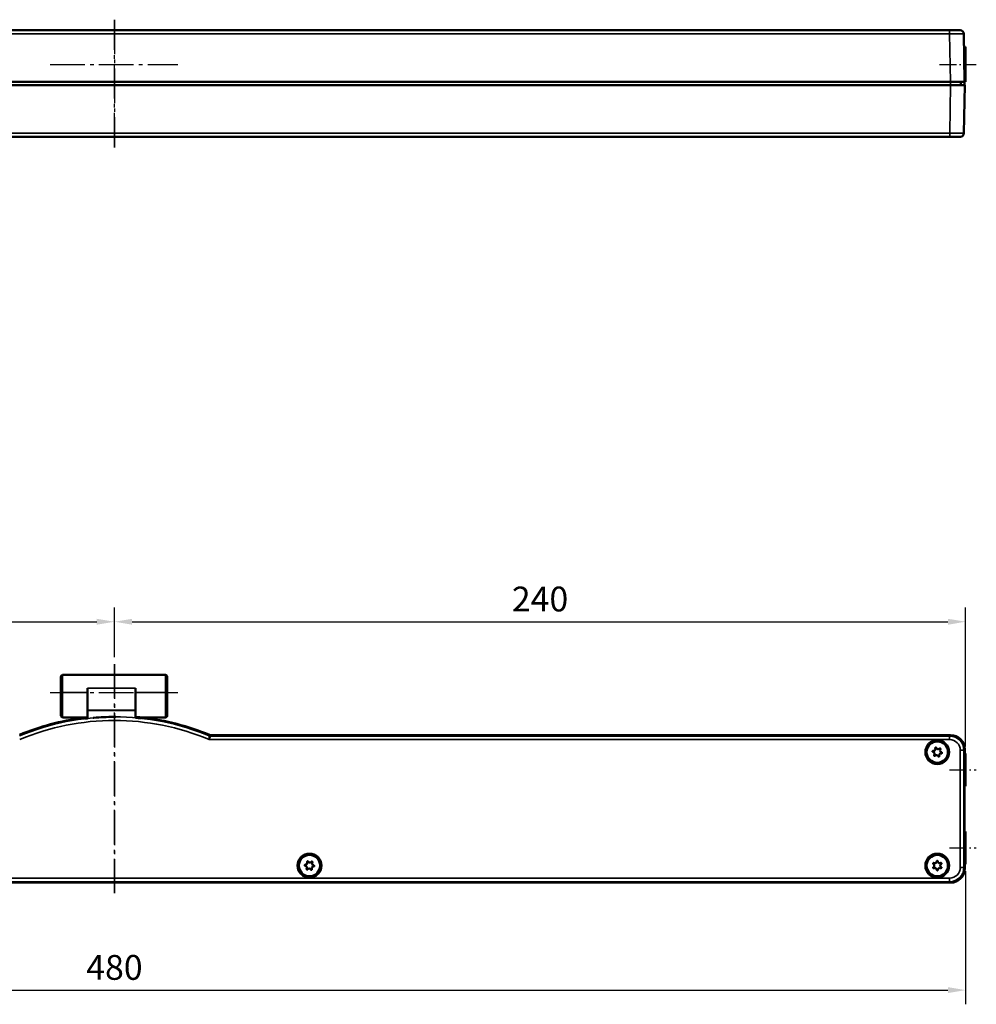
# Model space of a CAD drawing. Extents: x -330 to 3177, y -965 to 1498.
# Drawn here: x 220 to 490, y 239 to 517 of the extents above; entities that cross this region are included whole.
import ezdxf

# ---------------------------------------------------------------- set-up
doc = ezdxf.new("R2010")
doc.units = 0
doc.linetypes.add('AM_DIN_G_W050', pattern=[13.75, 9.75, -1.5, 1, -1.5])
doc.linetypes.add('AM_DIN_G_W050x2', pattern=[6.875, 4.75, -0.875, 0.375, -0.875])
doc.layers.get('0').update_dxf_attribs({"lineweight": 25})
for name, color, linetype, lineweight in [('AM_7', 4, 'AM_DIN_G_W050', 25), ('Sichtbar (ISO)', 7, 'Continuous', 50), ('Sichtbar schmal (ISO)', 3, 'Continuous', 35)]:
    doc.layers.add(name, color=color, linetype=linetype, lineweight=lineweight)
doc.layers.add('DH_MASS', color=3, linetype='Continuous')
doc.styles.get("Standard").update_dxf_attribs({"font": 'monotxt.shx'})
doc.dimstyles.new('ISO-35$0', dxfattribs={"dimtxt": 3.5, "dimasz": 2.5, "dimexe": 2, "dimexo": 1, "dimgap": 1, "dimtad": 1, "dimdec": 0, "dimtxsty": 'Standard', "dimcen": -0.5, "dimclrd": 256, "dimclre": 256, "dimclrt": 2, "dimadec": 1, "dimazin": 2, "dimtfac": 1, "dimtdec": 0, "dimtmove": 0, "dimatfit": 3, "dimfxl": 1, "dimlwd": -1, "dimlwe": -1, "dimarcsym": 0})

# ---------------------------------------------------------------- blocks, each defined once
blk = doc.blocks.new('VCD-0204-KETTE_250   (F)')
at = {"layer": 'AM_7'}
for p, q in [((0.85, 9.83), (0.85, -54.74)), ((-17.25, 1.83), (18.75, 1.83))]:
    blk.add_line(p, q, dxfattribs=at)
at = {"layer": 'Sichtbar (ISO)'}
for p, q in [((-14.25, 1.83), (-14.25, 6.33)), ((15.25, 6.83), (-13.75, 6.83)), ((15.75, 6.33), (15.75, 1.83)), ((-6.75, 3.11), (-6.75, -3.11)), ((6.75, -3.11), (6.75, 3.11)), ((-14.25, 1.83), (-14.25, -4.67)), ((15.75, -4.67), (15.75, 1.83)), ((-6.75, -5.17), (-13.75, -5.17)), ((-6.75, -3.24), (-6.75, -3.11)), ((-6.75, -5.41), (-6.75, -3.24)), ((6.75, -3.11), (6.75, -3.24)), ((6.75, -3.24), (6.75, -5.25)), ((15.25, -5.17), (6.75, -5.17))]:
    blk.add_line(p, q, dxfattribs=at)
for centre, start, end in [((-13.75, 6.33), 90, 180), ((15.25, 6.33), 0, 90), ((-13.75, -4.67), 180, 270), ((15.25, -4.67), 270, 0)]:
    blk.add_arc(centre, 0.5, start, end, dxfattribs=at)
at = {"layer": 'Sichtbar schmal (ISO)'}
for p, q in [((-13.75, 6.83), (-13.75, 1.83)), ((15.25, 1.83), (15.25, 6.83)), ((6.75, 3.11), (-6.75, 3.11)), ((-13.75, 1.83), (-14.25, 1.83)), ((-13.75, -5.17), (-13.75, 1.83)), ((-13.75, 1.83), (-6.75, 1.83)), ((15.25, 1.83), (6.75, 1.83)), ((15.25, 1.83), (15.75, 1.83)), ((15.25, 1.83), (15.25, -5.17)), ((6.75, -3.11), (-6.75, -3.11)), ((-6.75, -3.24), (6.75, -3.24))]:
    blk.add_line(p, q, dxfattribs=at)
blk = doc.blocks.new('VCD-0204-0250-1-ACB M1-M_F')
at = {"layer": 'AM_7'}
for p, q in [((-0.36, -56.57), (-0.36, 8)), ((-18.46, 0), (17.54, 0))]:
    blk.add_line(p, q, dxfattribs=at)
at = {"layer": 'AM_7', "linetype": 'AM_DIN_G_W050x2'}
for p, q in [((235.12, -21.77), (242.64, -21.77)), ((235.12, -43.77), (242.64, -43.77))]:
    blk.add_line(p, q, dxfattribs=at)
at = {"layer": 'Sichtbar (ISO)'}
for p, q in [((-9.27, -7.18), (-9.27, -7.14)), ((-8.76, -7.26), (-8.76, -7.1)), ((-8.56, -7.2), (-8.56, -7.3)), ((-6.16, -7.07), (-6.16, -7.07)), ((-0.16, -6.83), (-0.16, -6.83)), ((6.94, -7.2), (6.94, -7.1)), ((7.14, -7.16), (7.14, -7)), ((7.65, -7.03), (7.65, -7.07)), ((235.36, -12.01), (26.79, -12.01)), ((26.8, -11.97), (235.39, -11.97)), ((239.35, -17.18), (239.35, -16.01)), ((239.39, -15.97), (239.39, -17.18)), ((239.26, -17.27), (239.35, -17.18)), ((239.64, -17.18), (239.35, -17.18)), ((239.64, -17.27), (239.64, -17.18)), ((239.64, -17.27), (239.64, -26.27)), ((239.35, -26.36), (239.26, -26.27)), ((239.35, -39.18), (239.35, -26.36)), ((239.64, -26.36), (239.35, -26.36)), ((239.64, -26.36), (239.64, -26.27)), ((239.26, -39.27), (239.35, -39.18)), ((239.64, -39.18), (239.35, -39.18)), ((239.64, -39.27), (239.64, -39.18)), ((239.64, -39.27), (239.64, -48.27)), ((239.35, -48.36), (239.26, -48.27)), ((239.35, -49.54), (239.35, -48.36)), ((239.64, -48.36), (239.35, -48.36)), ((239.39, -48.36), (239.39, -49.57)), ((239.64, -48.36), (239.64, -48.27)), ((235.39, -53.57), (-236.11, -53.57)), ((-236.08, -53.54), (235.36, -53.54))]:
    blk.add_line(p, q, dxfattribs=at)
for centre, radius in [((231.64, -16.77), 3.22), ((231.64, -16.77), 3), ((54.64, -48.77), 3.22), ((54.64, -48.77), 3), ((231.64, -48.77), 3.22), ((231.64, -48.77), 3)]:
    blk.add_circle(centre, radius, dxfattribs=at)
for centre, radius, start, end in [((-0.36, -76.57), 70, 97.3124, 112.4904), ((-0.36, -76.57), 69.97, 97.2711, 112.496), ((-0.36, -76.57), 69.98, 96.1857, 96.8945), ((-0.36, -76.72), 70, 96.1836, 96.7272), ((-0.36, -76.57), 69.75, 96.2061, 96.5163), ((-0.36, -76.57), 69.98, 83.8472, 85.1141), ((-0.36, -76.72), 70, 84.014, 85.1158), ((-0.36, -76.57), 69.75, 84.2273, 85.098), ((-0.36, -76.57), 69.97, 67.504, 83.4713), ((-0.36, -76.57), 70, 67.5096, 83.4297)]:
    blk.add_arc(centre, radius, start, end, dxfattribs=at)
for centre, major_axis, ratio, start_param, end_param in [((-3.7, -76.57), (69.73, 0), 0.998849, 1.643362, 1.65069), ((-25.47, -76.57), (-75.38, 0), 0.942905, 4.486391, 4.495097), ((-0.36, -76.6), (0, -69.76), 1, 3.144459, 3.224827), ((-0.36, -76.6), (0, -69.76), 1, 3.138726, 3.144459), ((24.86, -76.57), (-75.71, 0), 0.942905, 4.942408, 4.951101), ((2.99, -76.57), (69.78, 0), 0.998849, 1.503915, 1.511232), ((235.35, -16.01), (2.83, 2.83), 0.999695, 5.497939, 7.068431), ((235.39, -15.97), (2.83, 2.83), 0.999695, 5.497939, 7.068431), ((239.26, -21.77), (0, 4.5), 0.017455, 0.017453, 3.124139), ((239.26, -43.77), (0, 4.5), 0.017455, 0.017453, 3.124139), ((235.35, -49.54), (2.83, -2.83), 0.999695, 5.497939, 7.068431), ((235.39, -49.57), (2.83, -2.83), 0.999695, 5.497939, 7.068431)]:
    blk.add_ellipse(centre, major_axis=major_axis, ratio=ratio, start_param=start_param, end_param=end_param, dxfattribs=at)
for points, knots in [([(-8.58, -7.3), (-8.57, -7.3), (-8.57, -7.3), (-8.54, -7.3), (-8.51, -7.3), (-8.46, -7.29), (-8.43, -7.29), (-8.35, -7.28), (-8.31, -7.28), (-8.28, -7.27)], [0.09220875, 0.09220875, 0.09220875, 0.09220875, 0.10200343, 0.10200343, 0.11329485, 0.11329485, 0.12466787, 0.12466787, 0.1359811, 0.1359811, 0.1359811, 0.1359811]), ([(-6.37, -7.08), (-6.36, -7.08), (-6.35, -7.08), (-6.31, -7.08), (-6.28, -7.08), (-6.22, -7.07), (-6.2, -7.07), (-6.17, -7.07), (-6.16, -7.07), (-6.16, -7.07), (-6.16, -7.07), (-6.16, -7.07), (-6.16, -7.07)], [0.14514999, 0.14514999, 0.14514999, 0.14514999, 0.14722947, 0.14722947, 0.15855945, 0.15855945, 0.16986557, 0.16986557, 0.18117169, 0.18117169, 0.18117169, 0.18121524, 0.18121524, 0.18121524, 0.18121524]), ([(-0.16, -6.83), (-0.16, -6.83), (-0.16, -6.83), (-0.16, -6.83), (-0.16, -6.83), (-0.15, -6.83), (-0.12, -6.83), (-0.1, -6.83), (-0.05, -6.83), (-0.01, -6.83), (0.03, -6.83), (0.04, -6.83), (0.05, -6.83)], [0.18082445, 0.18082445, 0.18082445, 0.18082445, 0.18082595, 0.18082595, 0.18082595, 0.1921283, 0.1921283, 0.20343065, 0.20343065, 0.21473207, 0.21473207, 0.21685287, 0.21685287, 0.21685287, 0.21685287]), ([(6.65, -7.18), (6.69, -7.18), (6.73, -7.19), (6.81, -7.19), (6.84, -7.2), (6.89, -7.2), (6.92, -7.2), (6.95, -7.2), (6.95, -7.2), (6.95, -7.2)], [0.13603827, 0.13603827, 0.13603827, 0.13603827, 0.14734212, 0.14734212, 0.15869888, 0.15869888, 0.16999183, 0.16999183, 0.1797814, 0.1797814, 0.1797814, 0.1797814]), ([(26.79, -12.01), (26.73, -12.01), (26.66, -12), (26.53, -11.97), (26.47, -11.95), (26.41, -11.93)], [0, 0, 0, 0, 0.01964426, 0.01964426, 0.03928851, 0.03928851, 0.03928851, 0.03928851]), ([(26.42, -11.89), (26.48, -11.92), (26.54, -11.94), (26.67, -11.96), (26.73, -11.97), (26.8, -11.97)], [0, 0, 0, 0, 0.01963936, 0.01963936, 0.03927871, 0.03927871, 0.03927871, 0.03927871]), ([(230.47, -16.75), (230.44, -16.74), (230.42, -16.74), (230.38, -16.71), (230.36, -16.69), (230.34, -16.66), (230.33, -16.63), (230.32, -16.59), (230.32, -16.56), (230.32, -16.52), (230.33, -16.5), (230.36, -16.46), (230.37, -16.44), (230.41, -16.41), (230.43, -16.4), (230.48, -16.39), (230.51, -16.39), (230.53, -16.39)], [-0.05462512, -0.05462512, -0.05462512, -0.05462512, -0.04772474, -0.04772474, -0.04082436, -0.04082436, -0.03406846, -0.03406846, -0.02731256, -0.02731256, -0.02055666, -0.02055666, -0.01380076, -0.01380076, -0.00690038, -0.00690038, 0, 0, 0, 0]), ([(230.53, -16.39), (230.55, -16.4), (230.57, -16.4), (230.66, -16.4), (230.72, -16.39), (230.84, -16.35), (230.89, -16.32), (230.99, -16.23), (231.03, -16.17), (231.08, -16.06), (231.1, -16), (231.1, -15.87), (231.09, -15.8), (231.07, -15.74)], [-0.09921136, -0.09921136, -0.09921136, -0.09921136, -0.09306833, -0.09306833, -0.07437097, -0.07437097, -0.05590737, -0.05590737, -0.03744377, -0.03744377, -0.01872188, -0.01872188, 0, 0, 0, 0]), ([(231.07, -15.74), (231.06, -15.72), (231.06, -15.7), (231.06, -15.65), (231.07, -15.63), (231.09, -15.58), (231.1, -15.57), (231.14, -15.53), (231.16, -15.52), (231.2, -15.5), (231.22, -15.5), (231.27, -15.5), (231.3, -15.51), (231.34, -15.53), (231.36, -15.54), (231.39, -15.58), (231.4, -15.6), (231.41, -15.62)], [-0.05462512, -0.05462512, -0.05462512, -0.05462512, -0.04772474, -0.04772474, -0.04082436, -0.04082436, -0.03406846, -0.03406846, -0.02731256, -0.02731256, -0.02055666, -0.02055666, -0.01380076, -0.01380076, -0.00690038, -0.00690038, 0, 0, 0, 0]), ([(231.41, -15.62), (231.42, -15.64), (231.43, -15.66), (231.47, -15.74), (231.51, -15.79), (231.6, -15.87), (231.66, -15.9), (231.78, -15.94), (231.85, -15.94), (231.97, -15.93), (232.04, -15.92), (232.16, -15.85), (232.21, -15.81), (232.25, -15.77)], [-0.09921136, -0.09921136, -0.09921136, -0.09921136, -0.09306833, -0.09306833, -0.07437097, -0.07437097, -0.05590737, -0.05590737, -0.03744377, -0.03744377, -0.01872188, -0.01872188, 0, 0, 0, 0]), ([(232.25, -15.77), (232.26, -15.75), (232.28, -15.73), (232.32, -15.71), (232.35, -15.7), (232.39, -15.7), (232.41, -15.7), (232.46, -15.72), (232.48, -15.73), (232.52, -15.76), (232.53, -15.78), (232.55, -15.82), (232.56, -15.84), (232.56, -15.89), (232.56, -15.91), (232.55, -15.96), (232.54, -15.98), (232.52, -16)], [-0.05462512, -0.05462512, -0.05462512, -0.05462512, -0.04772474, -0.04772474, -0.04082436, -0.04082436, -0.03406846, -0.03406846, -0.02731256, -0.02731256, -0.02055666, -0.02055666, -0.01380076, -0.01380076, -0.00690038, -0.00690038, 0, 0, 0, 0]), ([(232.52, -16), (232.51, -16.01), (232.5, -16.03), (232.45, -16.1), (232.43, -16.16), (232.4, -16.29), (232.4, -16.35), (232.43, -16.48), (232.46, -16.54), (232.53, -16.64), (232.58, -16.69), (232.69, -16.76), (232.75, -16.78), (232.81, -16.79)], [-0.09921136, -0.09921136, -0.09921136, -0.09921136, -0.09306833, -0.09306833, -0.07437097, -0.07437097, -0.05590737, -0.05590737, -0.03744377, -0.03744377, -0.01872188, -0.01872188, 0, 0, 0, 0]), ([(230.76, -17.55), (230.77, -17.53), (230.78, -17.51), (230.83, -17.44), (230.85, -17.38), (230.88, -17.26), (230.87, -17.19), (230.85, -17.06), (230.82, -17), (230.75, -16.9), (230.7, -16.85), (230.59, -16.78), (230.53, -16.76), (230.47, -16.75)], [-0.09921136, -0.09921136, -0.09921136, -0.09921136, -0.09306833, -0.09306833, -0.07437097, -0.07437097, -0.05590737, -0.05590737, -0.03744377, -0.03744377, -0.01872188, -0.01872188, 0, 0, 0, 0]), ([(231.03, -17.78), (231.02, -17.79), (231, -17.81), (230.96, -17.83), (230.93, -17.84), (230.89, -17.84), (230.86, -17.84), (230.82, -17.83), (230.8, -17.81), (230.76, -17.78), (230.75, -17.77), (230.73, -17.72), (230.72, -17.7), (230.71, -17.66), (230.72, -17.63), (230.73, -17.58), (230.74, -17.56), (230.76, -17.55)], [-0.05462512, -0.05462512, -0.05462512, -0.05462512, -0.04772474, -0.04772474, -0.04082436, -0.04082436, -0.03406846, -0.03406846, -0.02731256, -0.02731256, -0.02055666, -0.02055666, -0.01380076, -0.01380076, -0.00690038, -0.00690038, 0, 0, 0, 0]), ([(231.87, -17.92), (231.86, -17.9), (231.85, -17.88), (231.81, -17.81), (231.77, -17.75), (231.68, -17.68), (231.62, -17.64), (231.49, -17.6), (231.43, -17.6), (231.3, -17.61), (231.24, -17.63), (231.12, -17.69), (231.07, -17.73), (231.03, -17.78)], [-0.09921136, -0.09921136, -0.09921136, -0.09921136, -0.09306833, -0.09306833, -0.07437097, -0.07437097, -0.05590737, -0.05590737, -0.03744377, -0.03744377, -0.01872188, -0.01872188, 0, 0, 0, 0]), ([(232.21, -17.8), (232.22, -17.82), (232.22, -17.84), (232.22, -17.89), (232.21, -17.92), (232.19, -17.96), (232.18, -17.98), (232.14, -18.01), (232.12, -18.02), (232.08, -18.04), (232.06, -18.04), (232.01, -18.04), (231.98, -18.03), (231.94, -18.01), (231.92, -18), (231.89, -17.96), (231.88, -17.94), (231.87, -17.92)], [-0.05462512, -0.05462512, -0.05462512, -0.05462512, -0.04772474, -0.04772474, -0.04082436, -0.04082436, -0.03406846, -0.03406846, -0.02731256, -0.02731256, -0.02055666, -0.02055666, -0.01380076, -0.01380076, -0.00690038, -0.00690038, 0, 0, 0, 0]), ([(232.75, -17.15), (232.73, -17.14), (232.71, -17.14), (232.62, -17.14), (232.56, -17.15), (232.44, -17.19), (232.38, -17.22), (232.29, -17.31), (232.25, -17.37), (232.2, -17.48), (232.18, -17.54), (232.18, -17.68), (232.19, -17.74), (232.21, -17.8)], [-0.09921136, -0.09921136, -0.09921136, -0.09921136, -0.09306833, -0.09306833, -0.07437097, -0.07437097, -0.05590737, -0.05590737, -0.03744377, -0.03744377, -0.01872188, -0.01872188, 0, 0, 0, 0]), ([(232.81, -16.79), (232.84, -16.8), (232.86, -16.81), (232.9, -16.83), (232.92, -16.85), (232.94, -16.89), (232.95, -16.91), (232.96, -16.95), (232.96, -16.98), (232.96, -17.02), (232.95, -17.05), (232.92, -17.09), (232.9, -17.1), (232.87, -17.13), (232.85, -17.14), (232.8, -17.15), (232.77, -17.15), (232.75, -17.15)], [-0.05462512, -0.05462512, -0.05462512, -0.05462512, -0.04772474, -0.04772474, -0.04082436, -0.04082436, -0.03406846, -0.03406846, -0.02731256, -0.02731256, -0.02055666, -0.02055666, -0.01380076, -0.01380076, -0.00690038, -0.00690038, 0, 0, 0, 0]), ([(53.47, -48.86), (53.45, -48.86), (53.42, -48.85), (53.38, -48.83), (53.36, -48.81), (53.33, -48.78), (53.32, -48.76), (53.3, -48.71), (53.3, -48.69), (53.31, -48.64), (53.31, -48.62), (53.33, -48.58), (53.35, -48.56), (53.38, -48.53), (53.4, -48.51), (53.45, -48.5), (53.47, -48.5), (53.5, -48.5)], [-0.05462512, -0.05462512, -0.05462512, -0.05462512, -0.04772474, -0.04772474, -0.04082436, -0.04082436, -0.03406846, -0.03406846, -0.02731256, -0.02731256, -0.02055666, -0.02055666, -0.01380076, -0.01380076, -0.00690038, -0.00690038, 0, 0, 0, 0]), ([(53.83, -49.62), (53.85, -49.61), (53.86, -49.59), (53.9, -49.51), (53.91, -49.45), (53.92, -49.32), (53.92, -49.26), (53.88, -49.13), (53.84, -49.08), (53.76, -48.98), (53.71, -48.94), (53.59, -48.88), (53.53, -48.86), (53.47, -48.86)], [-0.09921136, -0.09921136, -0.09921136, -0.09921136, -0.09306833, -0.09306833, -0.07437097, -0.07437097, -0.05590737, -0.05590737, -0.03744377, -0.03744377, -0.01872188, -0.01872188, 0, 0, 0, 0]), ([(53.5, -48.5), (53.52, -48.5), (53.54, -48.5), (53.63, -48.5), (53.69, -48.48), (53.8, -48.43), (53.86, -48.39), (53.94, -48.29), (53.98, -48.23), (54.02, -48.12), (54.03, -48.05), (54.02, -47.92), (54.01, -47.86), (53.98, -47.8)], [-0.09921136, -0.09921136, -0.09921136, -0.09921136, -0.09306833, -0.09306833, -0.07437097, -0.07437097, -0.05590737, -0.05590737, -0.03744377, -0.03744377, -0.01872188, -0.01872188, 0, 0, 0, 0]), ([(54.13, -49.83), (54.12, -49.85), (54.1, -49.86), (54.06, -49.89), (54.03, -49.9), (53.99, -49.91), (53.97, -49.91), (53.92, -49.9), (53.9, -49.89), (53.86, -49.86), (53.84, -49.84), (53.82, -49.8), (53.81, -49.78), (53.8, -49.74), (53.8, -49.71), (53.81, -49.67), (53.82, -49.64), (53.83, -49.62)], [-0.05462512, -0.05462512, -0.05462512, -0.05462512, -0.04772474, -0.04772474, -0.04082436, -0.04082436, -0.03406846, -0.03406846, -0.02731256, -0.02731256, -0.02055666, -0.02055666, -0.01380076, -0.01380076, -0.00690038, -0.00690038, 0, 0, 0, 0]), ([(53.98, -47.8), (53.97, -47.78), (53.96, -47.76), (53.96, -47.71), (53.97, -47.68), (53.98, -47.64), (53.99, -47.62), (54.02, -47.58), (54.04, -47.57), (54.09, -47.55), (54.11, -47.54), (54.16, -47.54), (54.18, -47.55), (54.22, -47.56), (54.24, -47.57), (54.28, -47.61), (54.29, -47.63), (54.3, -47.65)], [-0.05462512, -0.05462512, -0.05462512, -0.05462512, -0.04772474, -0.04772474, -0.04082436, -0.04082436, -0.03406846, -0.03406846, -0.02731256, -0.02731256, -0.02055666, -0.02055666, -0.01380076, -0.01380076, -0.00690038, -0.00690038, 0, 0, 0, 0]), ([(54.98, -49.9), (54.97, -49.88), (54.96, -49.86), (54.91, -49.79), (54.86, -49.74), (54.76, -49.67), (54.7, -49.64), (54.57, -49.61), (54.51, -49.61), (54.38, -49.64), (54.32, -49.66), (54.21, -49.73), (54.16, -49.78), (54.13, -49.83)], [-0.09921136, -0.09921136, -0.09921136, -0.09921136, -0.09306833, -0.09306833, -0.07437097, -0.07437097, -0.05590737, -0.05590737, -0.03744377, -0.03744377, -0.01872188, -0.01872188, 0, 0, 0, 0]), ([(54.3, -47.65), (54.31, -47.66), (54.32, -47.68), (54.37, -47.76), (54.42, -47.8), (54.52, -47.87), (54.58, -47.9), (54.71, -47.93), (54.77, -47.93), (54.9, -47.91), (54.96, -47.88), (55.07, -47.81), (55.12, -47.76), (55.15, -47.71)], [-0.09921136, -0.09921136, -0.09921136, -0.09921136, -0.09306833, -0.09306833, -0.07437097, -0.07437097, -0.05590737, -0.05590737, -0.03744377, -0.03744377, -0.01872188, -0.01872188, 0, 0, 0, 0]), ([(55.3, -49.74), (55.31, -49.76), (55.32, -49.79), (55.32, -49.83), (55.31, -49.86), (55.3, -49.9), (55.29, -49.92), (55.25, -49.96), (55.23, -49.97), (55.19, -49.99), (55.17, -50), (55.12, -50), (55.1, -50), (55.06, -49.98), (55.04, -49.97), (55, -49.94), (54.99, -49.92), (54.98, -49.9)], [-0.05462512, -0.05462512, -0.05462512, -0.05462512, -0.04772474, -0.04772474, -0.04082436, -0.04082436, -0.03406846, -0.03406846, -0.02731256, -0.02731256, -0.02055666, -0.02055666, -0.01380076, -0.01380076, -0.00690038, -0.00690038, 0, 0, 0, 0]), ([(55.15, -47.71), (55.16, -47.7), (55.18, -47.68), (55.22, -47.65), (55.24, -47.64), (55.29, -47.63), (55.31, -47.64), (55.36, -47.65), (55.38, -47.66), (55.42, -47.68), (55.44, -47.7), (55.46, -47.74), (55.47, -47.76), (55.48, -47.8), (55.48, -47.83), (55.47, -47.88), (55.46, -47.9), (55.45, -47.92)], [-0.05462512, -0.05462512, -0.05462512, -0.05462512, -0.04772474, -0.04772474, -0.04082436, -0.04082436, -0.03406846, -0.03406846, -0.02731256, -0.02731256, -0.02055666, -0.02055666, -0.01380076, -0.01380076, -0.00690038, -0.00690038, 0, 0, 0, 0]), ([(55.78, -49.04), (55.76, -49.04), (55.74, -49.04), (55.65, -49.05), (55.59, -49.06), (55.48, -49.11), (55.42, -49.15), (55.34, -49.25), (55.3, -49.31), (55.26, -49.42), (55.25, -49.49), (55.26, -49.62), (55.27, -49.69), (55.3, -49.74)], [-0.09921136, -0.09921136, -0.09921136, -0.09921136, -0.09306833, -0.09306833, -0.07437097, -0.07437097, -0.05590737, -0.05590737, -0.03744377, -0.03744377, -0.01872188, -0.01872188, 0, 0, 0, 0]), ([(55.45, -47.92), (55.43, -47.93), (55.42, -47.95), (55.38, -48.03), (55.37, -48.09), (55.36, -48.22), (55.36, -48.28), (55.4, -48.41), (55.44, -48.47), (55.52, -48.56), (55.57, -48.6), (55.69, -48.66), (55.75, -48.68), (55.81, -48.68)], [-0.09921136, -0.09921136, -0.09921136, -0.09921136, -0.09306833, -0.09306833, -0.07437097, -0.07437097, -0.05590737, -0.05590737, -0.03744377, -0.03744377, -0.01872188, -0.01872188, 0, 0, 0, 0]), ([(55.81, -48.68), (55.83, -48.69), (55.86, -48.69), (55.9, -48.72), (55.92, -48.73), (55.95, -48.76), (55.96, -48.79), (55.97, -48.83), (55.98, -48.86), (55.97, -48.9), (55.97, -48.92), (55.95, -48.97), (55.93, -48.99), (55.9, -49.01), (55.87, -49.03), (55.83, -49.04), (55.8, -49.04), (55.78, -49.04)], [-0.05462512, -0.05462512, -0.05462512, -0.05462512, -0.04772474, -0.04772474, -0.04082436, -0.04082436, -0.03406846, -0.03406846, -0.02731256, -0.02731256, -0.02055666, -0.02055666, -0.01380076, -0.01380076, -0.00690038, -0.00690038, 0, 0, 0, 0]), ([(230.54, -48.35), (230.53, -48.33), (230.51, -48.32), (230.48, -48.28), (230.47, -48.26), (230.46, -48.21), (230.45, -48.19), (230.46, -48.14), (230.47, -48.12), (230.49, -48.08), (230.51, -48.06), (230.54, -48.03), (230.57, -48.02), (230.61, -48.01), (230.63, -48.01), (230.68, -48.02), (230.7, -48.02), (230.72, -48.04)], [-0.05462512, -0.05462512, -0.05462512, -0.05462512, -0.04772474, -0.04772474, -0.04082436, -0.04082436, -0.03406846, -0.03406846, -0.02731256, -0.02731256, -0.02055666, -0.02055666, -0.01380076, -0.01380076, -0.00690038, -0.00690038, 0, 0, 0, 0]), ([(230.72, -49.51), (230.7, -49.52), (230.68, -49.53), (230.63, -49.53), (230.61, -49.53), (230.57, -49.52), (230.54, -49.51), (230.51, -49.48), (230.49, -49.46), (230.47, -49.42), (230.46, -49.4), (230.45, -49.35), (230.46, -49.33), (230.47, -49.28), (230.48, -49.26), (230.51, -49.22), (230.53, -49.21), (230.54, -49.2)], [-0.05462512, -0.05462512, -0.05462512, -0.05462512, -0.04772474, -0.04772474, -0.04082436, -0.04082436, -0.03406846, -0.03406846, -0.02731256, -0.02731256, -0.02055666, -0.02055666, -0.01380076, -0.01380076, -0.00690038, -0.00690038, 0, 0, 0, 0]), ([(230.54, -49.2), (230.56, -49.19), (230.58, -49.17), (230.65, -49.12), (230.69, -49.07), (230.75, -48.96), (230.78, -48.9), (230.79, -48.77), (230.79, -48.7), (230.76, -48.58), (230.73, -48.52), (230.65, -48.42), (230.6, -48.38), (230.54, -48.35)], [-0.09921136, -0.09921136, -0.09921136, -0.09921136, -0.09306833, -0.09306833, -0.07437097, -0.07437097, -0.05590737, -0.05590737, -0.03744377, -0.03744377, -0.01872188, -0.01872188, 0, 0, 0, 0]), ([(230.72, -48.04), (230.74, -48.05), (230.76, -48.06), (230.84, -48.09), (230.91, -48.1), (231.03, -48.1), (231.1, -48.09), (231.22, -48.04), (231.27, -48), (231.36, -47.91), (231.4, -47.86), (231.45, -47.74), (231.46, -47.67), (231.46, -47.61)], [-0.09921136, -0.09921136, -0.09921136, -0.09921136, -0.09306833, -0.09306833, -0.07437097, -0.07437097, -0.05590737, -0.05590737, -0.03744377, -0.03744377, -0.01872188, -0.01872188, 0, 0, 0, 0]), ([(231.46, -49.93), (231.46, -49.91), (231.46, -49.89), (231.45, -49.8), (231.43, -49.74), (231.36, -49.63), (231.32, -49.58), (231.22, -49.5), (231.16, -49.47), (231.04, -49.44), (230.97, -49.44), (230.84, -49.45), (230.78, -49.48), (230.72, -49.51)], [-0.09921136, -0.09921136, -0.09921136, -0.09921136, -0.09306833, -0.09306833, -0.07437097, -0.07437097, -0.05590737, -0.05590737, -0.03744377, -0.03744377, -0.01872188, -0.01872188, 0, 0, 0, 0]), ([(231.46, -47.61), (231.46, -47.59), (231.46, -47.56), (231.48, -47.52), (231.5, -47.5), (231.53, -47.47), (231.55, -47.45), (231.59, -47.44), (231.62, -47.43), (231.66, -47.43), (231.69, -47.44), (231.73, -47.45), (231.75, -47.47), (231.78, -47.5), (231.8, -47.52), (231.81, -47.56), (231.82, -47.59), (231.82, -47.61)], [-0.05462512, -0.05462512, -0.05462512, -0.05462512, -0.04772474, -0.04772474, -0.04082436, -0.04082436, -0.03406846, -0.03406846, -0.02731256, -0.02731256, -0.02055666, -0.02055666, -0.01380076, -0.01380076, -0.00690038, -0.00690038, 0, 0, 0, 0]), ([(231.82, -49.93), (231.82, -49.95), (231.81, -49.98), (231.8, -50.02), (231.78, -50.04), (231.75, -50.07), (231.73, -50.09), (231.69, -50.11), (231.66, -50.11), (231.62, -50.11), (231.59, -50.11), (231.55, -50.09), (231.53, -50.07), (231.5, -50.04), (231.48, -50.02), (231.46, -49.98), (231.46, -49.95), (231.46, -49.93)], [-0.05462512, -0.05462512, -0.05462512, -0.05462512, -0.04772474, -0.04772474, -0.04082436, -0.04082436, -0.03406846, -0.03406846, -0.02731256, -0.02731256, -0.02055666, -0.02055666, -0.01380076, -0.01380076, -0.00690038, -0.00690038, 0, 0, 0, 0]), ([(231.82, -47.61), (231.82, -47.63), (231.82, -47.65), (231.83, -47.74), (231.85, -47.8), (231.92, -47.91), (231.96, -47.96), (232.06, -48.04), (232.12, -48.07), (232.24, -48.1), (232.31, -48.11), (232.44, -48.09), (232.5, -48.07), (232.55, -48.04)], [-0.09921136, -0.09921136, -0.09921136, -0.09921136, -0.09306833, -0.09306833, -0.07437097, -0.07437097, -0.05590737, -0.05590737, -0.03744377, -0.03744377, -0.01872188, -0.01872188, 0, 0, 0, 0]), ([(232.55, -49.51), (232.54, -49.5), (232.52, -49.49), (232.44, -49.45), (232.37, -49.44), (232.25, -49.44), (232.18, -49.45), (232.06, -49.5), (232.01, -49.54), (231.92, -49.63), (231.88, -49.68), (231.83, -49.8), (231.82, -49.87), (231.82, -49.93)], [-0.09921136, -0.09921136, -0.09921136, -0.09921136, -0.09306833, -0.09306833, -0.07437097, -0.07437097, -0.05590737, -0.05590737, -0.03744377, -0.03744377, -0.01872188, -0.01872188, 0, 0, 0, 0]), ([(232.73, -48.35), (232.72, -48.36), (232.7, -48.37), (232.63, -48.42), (232.59, -48.47), (232.52, -48.58), (232.5, -48.64), (232.48, -48.77), (232.49, -48.84), (232.52, -48.96), (232.55, -49.02), (232.63, -49.12), (232.68, -49.17), (232.73, -49.2)], [-0.09921136, -0.09921136, -0.09921136, -0.09921136, -0.09306833, -0.09306833, -0.07437097, -0.07437097, -0.05590737, -0.05590737, -0.03744377, -0.03744377, -0.01872188, -0.01872188, 0, 0, 0, 0]), ([(232.55, -48.04), (232.57, -48.02), (232.6, -48.02), (232.65, -48.01), (232.67, -48.01), (232.71, -48.02), (232.74, -48.03), (232.77, -48.06), (232.79, -48.08), (232.81, -48.12), (232.82, -48.14), (232.83, -48.19), (232.82, -48.21), (232.81, -48.26), (232.8, -48.28), (232.77, -48.32), (232.75, -48.33), (232.73, -48.35)], [-0.05462512, -0.05462512, -0.05462512, -0.05462512, -0.04772474, -0.04772474, -0.04082436, -0.04082436, -0.03406846, -0.03406846, -0.02731256, -0.02731256, -0.02055666, -0.02055666, -0.01380076, -0.01380076, -0.00690038, -0.00690038, 0, 0, 0, 0]), ([(232.73, -49.2), (232.75, -49.21), (232.77, -49.22), (232.8, -49.26), (232.81, -49.28), (232.82, -49.33), (232.83, -49.35), (232.82, -49.4), (232.81, -49.42), (232.79, -49.46), (232.77, -49.48), (232.74, -49.51), (232.71, -49.52), (232.67, -49.53), (232.65, -49.53), (232.6, -49.53), (232.57, -49.52), (232.55, -49.51)], [-0.05462512, -0.05462512, -0.05462512, -0.05462512, -0.04772474, -0.04772474, -0.04082436, -0.04082436, -0.03406846, -0.03406846, -0.02731256, -0.02731256, -0.02055666, -0.02055666, -0.01380076, -0.01380076, -0.00690038, -0.00690038, 0, 0, 0, 0])]:
    blk.add_open_spline(points, degree=3, knots=knots, dxfattribs=at)
at = {"layer": 'Sichtbar schmal (ISO)'}
for p, q in [((26.34, -13.24), (235.12, -13.24)), ((235.12, -12.24), (26.75, -12.24)), ((235.36, -12.01), (235.12, -12.24)), ((235.12, -12.24), (235.12, -13.24)), ((238.12, -16.24), (238.12, -49.3)), ((239.12, -16.24), (238.12, -16.24)), ((239.12, -16.24), (239.35, -16.01)), ((239.12, -49.3), (239.12, -16.24)), ((239.64, -17.27), (239.26, -17.27)), ((239.64, -26.27), (239.26, -26.27)), ((239.64, -39.27), (239.26, -39.27)), ((239.12, -49.3), (238.12, -49.3)), ((239.35, -49.54), (239.12, -49.3)), ((239.64, -48.27), (239.26, -48.27)), ((235.12, -52.3), (-235.84, -52.3)), ((235.12, -53.3), (235.12, -52.3)), ((-235.84, -53.3), (235.12, -53.3)), ((235.12, -53.3), (235.36, -53.54))]:
    blk.add_line(p, q, dxfattribs=at)
for centre, radius in [((231.64, -16.77), 3.45), ((231.64, -16.77), 3.25), ((54.64, -48.77), 3.45), ((54.64, -48.77), 3.25), ((231.64, -48.77), 3.45), ((231.64, -48.77), 3.25)]:
    blk.add_circle(centre, radius, dxfattribs=at)
for radius, start, end in [(69.73, 67.466, 112.534), (68.73, 67.1362, 112.8638)]:
    blk.add_arc((-0.36, -76.57), radius, start, end, dxfattribs=at)
for centre, major_axis, ratio, start_param, end_param in [((26.75, -11.24), (0.981, -0.195), 0.999842, 4.515773, 4.909005), ((235.12, -16.24), (2.83, 2.83), 0.999848, 5.497939, 7.068431), ((235.12, -16.24), (2.12, 2.12), 0.999695, 5.497939, 7.068431), ((235.12, -49.3), (2.12, -2.12), 0.999695, 5.497939, 7.068431), ((235.12, -49.3), (2.83, -2.83), 0.999848, 5.497939, 7.068431)]:
    blk.add_ellipse(centre, major_axis=major_axis, ratio=ratio, start_param=start_param, end_param=end_param, dxfattribs=at)
for points, knots in [([(26.36, -12.17), (26.36, -12.17), (26.36, -12.21), (26.36, -12.35), (26.36, -12.41), (26.36, -12.49), (26.36, -12.54), (26.35, -12.59), (26.35, -12.74), (26.35, -12.83), (26.35, -13.04), (26.35, -13.14), (26.34, -13.24)], [0, 0, 0, 0, 0.095367, 0.095367, 0.1559304, 0.1559304, 0.1559304, 0.1935972, 0.1935972, 0.2538641, 0.2538641, 0.3118608, 0.3118608, 0.3118608, 0.3118608]), ([(26.34, -13.24), (26.38, -13.15), (26.42, -13.05), (26.5, -12.86), (26.53, -12.77), (26.59, -12.64), (26.61, -12.59), (26.62, -12.54), (26.65, -12.47), (26.68, -12.41), (26.73, -12.29), (26.74, -12.24), (26.75, -12.24)], [-0.3118608, -0.3118608, -0.3118608, -0.3118608, -0.2538641, -0.2538641, -0.1935972, -0.1935972, -0.1559304, -0.1559304, -0.1559304, -0.095367, -0.095367, 0, 0, 0, 0]), ([(26.41, -11.93), (26.41, -11.95), (26.4, -11.96), (26.4, -12), (26.39, -12.02), (26.39, -12.04), (26.38, -12.06), (26.38, -12.08), (26.37, -12.12), (26.37, -12.14), (26.36, -12.17)], [-1.351959, -1.351959, -1.351959, -1.351959, -1.088989, -1.088989, -0.725993, -0.725993, -0.725993, -0.362996, -0.362996, 0, 0, 0, 0]), ([(26.75, -12.24), (26.75, -12.22), (26.75, -12.2), (26.76, -12.16), (26.77, -12.14), (26.77, -12.12), (26.77, -12.09), (26.78, -12.07), (26.79, -12.04), (26.79, -12.02), (26.79, -12.01)], [0, 0, 0, 0, 0.362996, 0.362996, 0.725993, 0.725993, 0.725993, 1.088989, 1.088989, 1.351959, 1.351959, 1.351959, 1.351959])]:
    blk.add_open_spline(points, degree=3, knots=knots, dxfattribs=at)
blk.add_blockref('VCD-0204-KETTE_250   (F)', (-1.21, -1.83))
blk = doc.blocks.new('VCD-0204-0250-1-ACB M1-M_B')
at = {"layer": 'AM_7'}
for p, q in [((-0.36, -18), (-0.36, 18)), ((-0.36, 18), (-0.36, -18)), ((-18.46, 5.4), (17.54, 5.4))]:
    blk.add_line(p, q, dxfattribs=at)
at = {"layer": 'AM_7', "linetype": 'AM_DIN_G_W050x2'}
blk.add_line((232.27, 5.4), (242.64, 5.4), dxfattribs=at)
at = {"layer": 'Sichtbar (ISO)'}
for p, q in [((235.12, 15), (-235.84, 15)), ((235.12, 15), (238.12, 15)), ((239.35, 0.5), (239.12, 14.02)), ((239.64, 10.3), (239.18, 10.3)), ((239.64, 10.3), (239.64, 5.88)), ((239.64, 0.5), (239.64, 5.88)), ((-236.08, 0.5), (235.36, 0.5)), ((239.35, 0.5), (235.36, 0.5)), ((238.28, -0.5), (238.29, 0.5)), ((239.35, 0.5), (239.34, -0.5)), ((239.64, 0.5), (239.35, 0.5)), ((235.39, -0.5), (-236.11, -0.5)), ((235.39, -0.5), (239.39, -0.5)), ((239.15, -14.02), (239.39, -0.5)), ((-235.88, -15), (235.15, -15)), ((238.15, -15), (235.15, -15))]:
    blk.add_line(p, q, dxfattribs=at)
for centre, start, end in [((238.12, 14), 1, 90), ((238.15, -14), 270, 359)]:
    blk.add_arc(centre, 1, start, end, dxfattribs=at)
at = {"layer": 'Sichtbar schmal (ISO)'}
for p, q in [((-235.84, 14.02), (235.12, 14.02)), ((235.12, 14.02), (235.12, 15)), ((235.12, 14.02), (235.36, 0.5)), ((239.64, 5.88), (239.26, 5.88)), ((235.39, -0.5), (235.39, 0.5)), ((235.39, -0.5), (235.15, -14.02)), ((235.15, -14.02), (-235.88, -14.02)), ((235.15, -14.02), (235.15, -15))]:
    blk.add_line(p, q, dxfattribs=at)
for centre, major_axis, start_param, end_param in [((235.12, 14), (4, 0.02), 0.000057, 1.570549), ((235.15, -14), (-4, 0.02), 1.571044, 3.141536)]:
    blk.add_ellipse(centre, major_axis=major_axis, ratio=0.004362, start_param=start_param, end_param=end_param, dxfattribs=at)
blk = doc.blocks.new('*D28')
at = {"layer": 'Defpoints', "color": 0, "transparency": 16777216}
for p in [(6.55, 278.77), (486.55, 278.77), (486.55, 243.25)]:
    blk.add_point(p, dxfattribs=at)
at = {"layer": 'DH_MASS', "transparency": 16777216}
for p, q in [((6.55, 276.77), (6.55, 239.25)), ((486.55, 276.77), (486.55, 239.25)), ((11.55, 243.25), (481.55, 243.25))]:
    blk.add_line(p, q, dxfattribs=at)
for points in [[(11.55, 244.09), (11.55, 242.42), (6.55, 243.25)], [(481.55, 244.09), (481.55, 242.42), (486.55, 243.25)]]:
    blk.add_solid(points, dxfattribs=at)
at = {"layer": 'DH_MASS', "color": 2, "transparency": 16777216, "insert": (246.55, 248.75), "char_height": 7, "attachment_point": 5}
blk.add_mtext('480', dxfattribs=at)
blk = doc.blocks.new('*D29')
at = {"layer": 'Defpoints', "color": 0, "transparency": 16777216}
for p in [(246.55, 347.14), (246.55, 335.14), (6.55, 309.96)]:
    blk.add_point(p, dxfattribs=at)
at = {"layer": 'DH_MASS', "transparency": 16777216}
for p, q in [((6.55, 311.96), (6.55, 351.14)), ((246.55, 337.14), (246.55, 351.14)), ((11.55, 347.14), (241.55, 347.14))]:
    blk.add_line(p, q, dxfattribs=at)
for points in [[(11.55, 347.97), (11.55, 346.3), (6.55, 347.14)], [(241.55, 347.97), (241.55, 346.3), (246.55, 347.14)]]:
    blk.add_solid(points, dxfattribs=at)
at = {"layer": 'DH_MASS', "color": 2, "transparency": 16777216, "insert": (126.55, 352.64), "char_height": 7, "attachment_point": 5}
blk.add_mtext('240', dxfattribs=at)
blk = doc.blocks.new('*D30')
at = {"layer": 'Defpoints', "color": 0, "transparency": 16777216}
for p in [(486.55, 347.14), (246.55, 335.14), (486.55, 309.96)]:
    blk.add_point(p, dxfattribs=at)
at = {"layer": 'DH_MASS', "transparency": 16777216}
for p, q in [((246.55, 337.14), (246.55, 351.14)), ((486.55, 311.96), (486.55, 351.14)), ((251.55, 347.14), (481.55, 347.14))]:
    blk.add_line(p, q, dxfattribs=at)
for points in [[(251.55, 347.97), (251.55, 346.3), (246.55, 347.14)], [(481.55, 347.97), (481.55, 346.3), (486.55, 347.14)]]:
    blk.add_solid(points, dxfattribs=at)
at = {"layer": 'DH_MASS', "color": 2, "transparency": 16777216, "insert": (366.55, 352.64), "char_height": 7, "attachment_point": 5}
blk.add_mtext('240', dxfattribs=at)

msp = doc.modelspace()

# ---------------------------------------------------------------- block references
at = {"layer": 'Sichtbar (ISO)'}
for name, p in [('VCD-0204-0250-1-ACB M1-M_B', (246.91, 498.922)), ('VCD-0204-0250-1-ACB M1-M_F', (246.91, 327.138))]:
    msp.add_blockref(name, p, dxfattribs=at)

# ---------------------------------------------------------------- dimensions: what is measured, and where the dimension line sits
at = {"layer": 'DH_MASS'}
for base, p1, p2, picture, middle in [((246.549, 347.138), (6.549, 309.96), (246.549, 335.138), '*D29', (126.549, 352.638)), ((486.549, 243.252), (6.549, 278.774), (486.549, 278.774), '*D28', (246.549, 248.752))]:
    dim = msp.add_linear_dim(base=base, p1=p1, p2=p2, angle=0, dimstyle='ISO-35$0', override={"dimscale": 2, "dimdec": 2}, dxfattribs=at)
    dim.commit()
    dim.dimension.update_dxf_attribs({"geometry": picture, "text_midpoint": middle})
dim = msp.add_linear_dim(base=(486.549, 347.138), p1=(246.549, 335.138), p2=(486.549, 309.96), dimstyle='ISO-35$0', override={"dimscale": 2, "dimdec": 2}, dxfattribs=at)
dim.commit()
dim.dimension.update_dxf_attribs({"geometry": '*D30', "text_midpoint": (366.549, 352.638)})

doc.saveas('drawing.dxf')
